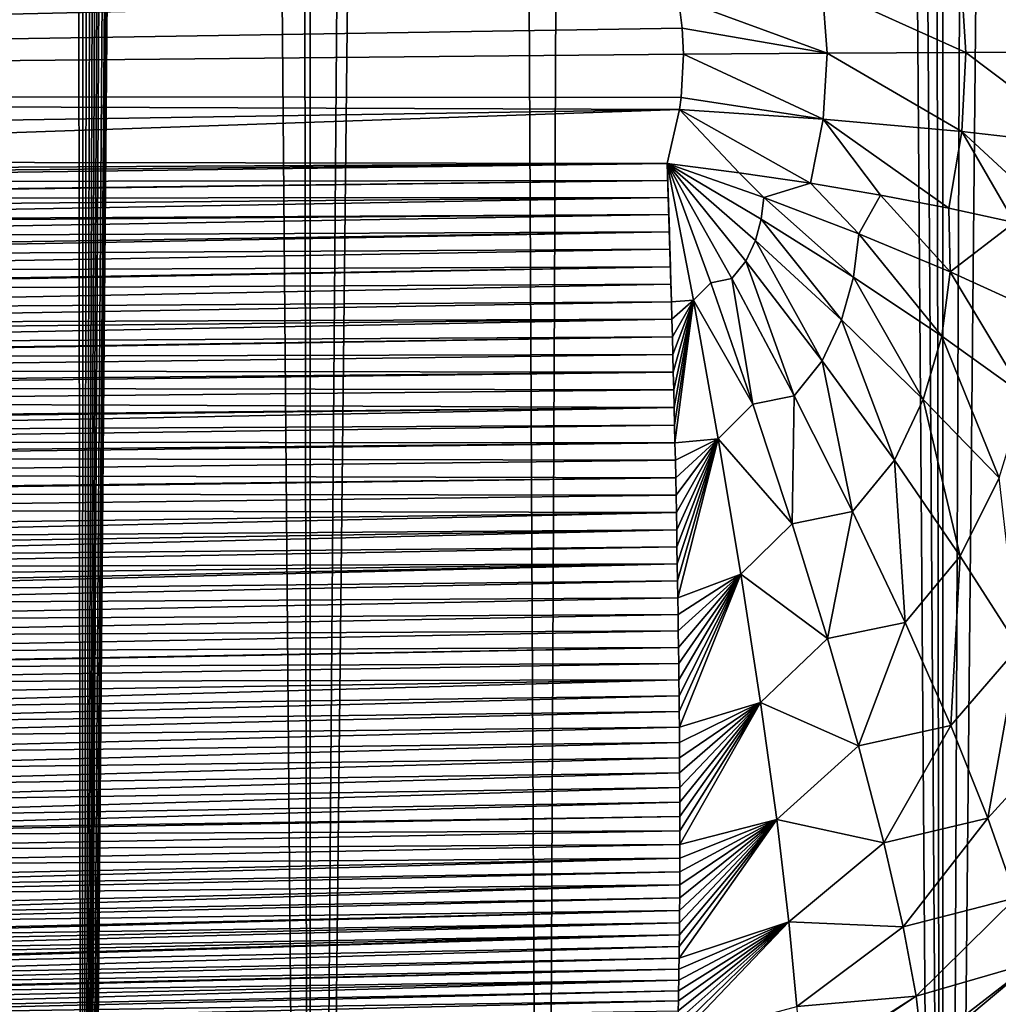
# Model space of a CAD drawing. Units: millimetres. Extents: x -25 to 25, y -2 to 164.
# Drawn here: x 9 to 12, y 9 to 11 of the extents above; entities that cross this region are included whole.
import ezdxf

# ---------------------------------------------------------------- set-up
doc = ezdxf.new("R2010")
doc.units = ezdxf.units.MM
doc.header["$LTSCALE"] = 65.185185
for name, color, linetype in [('104', 7, 'CONTINUOUS'), ('133', 7, 'CONTINUOUS'), ('2', 7, 'CONTINUOUS'), ('25', 7, 'CONTINUOUS'), ('77', 7, 'CONTINUOUS'), ('83', 7, 'CONTINUOUS')]:
    doc.layers.add(name, color=color, linetype=linetype)

msp = doc.modelspace()

# ---------------------------------------------------------------- linework, layer by layer
at = {"layer": '104', "color": 7, "linetype": 'CONTINUOUS', "true_color": 0xaaaaaa}
for points in [[(11.2315, 11.1414, -7.7151), (11.2215, 11.2221, -7.7227), (0, 10.9639, -8.0118), (11.2315, 11.1414, -7.7151)], [(0, 10.9639, -8.0118), (11.2215, 11.2221, -7.7227), (0, 11.1878, -8.0146), (0, 10.9639, -8.0118)], [(11.2346, 11.0716, -7.7127), (11.2315, 11.1414, -7.7151), (0, 10.9639, -8.0118), (11.2346, 11.0716, -7.7127)], [(11.2284, 10.9538, -7.7174), (11.2346, 11.0716, -7.7127), (0, 10.9639, -8.0118), (11.2284, 10.9538, -7.7174)], [(11.2241, 10.9213, -7.7207), (11.2284, 10.9538, -7.7174), (0, 10.9639, -8.0118), (11.2241, 10.9213, -7.7207)], [(0, 10.745, -8.0589), (11.2241, 10.9213, -7.7207), (0, 10.9639, -8.0118), (0, 10.745, -8.0589)], [(7.198, 10.7815, -7.8523), (11.2241, 10.9213, -7.7207), (0, 10.745, -8.0589), (7.198, 10.7815, -7.8523)], [(7.198, 10.7815, -7.8523), (11.1906, 10.7755, -7.7462), (11.2241, 10.9213, -7.7207), (7.198, 10.7815, -7.8523)], [(11.1906, 10.7755, -7.7462), (7.198, 10.7815, -7.8523), (9.2764, 10.7649, -7.8003), (11.1906, 10.7755, -7.7462)]]:
    msp.add_3dface(points, dxfattribs=at)
at = {"layer": '133', "color": 7, "linetype": 'CONTINUOUS', "true_color": 0xaaaaaa}
for points in [[(10.4067, 94.0158, 10.3067), (11.2855, 100.8205, 9.3362), (10.8553, 3.5, 9.8331), (10.4067, 94.0158, 10.3067)], [(10.8553, 3.5, 9.8331), (11.2855, 100.8205, 9.3362), (11.948, 3.5, 8.4719), (10.8553, 3.5, 9.8331)], [(11.2855, 100.8205, 9.3362), (12.3667, 100.8205, 7.8481), (11.948, 3.5, 8.4719), (11.2855, 100.8205, 9.3362)], [(11.948, 3.5, 8.4719), (12.3667, 100.8205, 7.8481), (12.8713, 3.5, 6.9897), (11.948, 3.5, 8.4719)], [(10.3965, 93.7928, 10.317), (10.4067, 94.0158, 10.3067), (9.6087, 3.5, 11.0545), (10.3965, 93.7928, 10.317)], [(9.6087, 3.5, 11.0545), (10.4067, 94.0158, 10.3067), (10.8553, 3.5, 9.8331), (9.6087, 3.5, 11.0545)], [(10.3651, 93.5652, 10.3485), (10.3965, 93.7928, 10.317), (9.6087, 3.5, 11.0545), (10.3651, 93.5652, 10.3485)], [(10.3115, 93.3349, 10.4019), (10.3651, 93.5652, 10.3485), (9.6087, 3.5, 11.0545), (10.3115, 93.3349, 10.4019)], [(10.2342, 93.1042, 10.478), (10.3115, 93.3349, 10.4019), (9.6087, 3.5, 11.0545), (10.2342, 93.1042, 10.478)], [(10.131, 92.8758, 10.5778), (10.2342, 93.1042, 10.478), (9.6087, 3.5, 11.0545), (10.131, 92.8758, 10.5778)], [(10.0688, 92.7632, 10.637), (10.131, 92.8758, 10.5778), (9.6087, 3.5, 11.0545), (10.0688, 92.7632, 10.637)], [(9.9988, 92.6517, 10.7029), (10.0688, 92.7632, 10.637), (9.6087, 3.5, 11.0545), (9.9988, 92.6517, 10.7029)], [(9.9203, 92.5411, 10.7756), (9.9988, 92.6517, 10.7029), (9.6087, 3.5, 11.0545), (9.9203, 92.5411, 10.7756)], [(9.8328, 92.4314, 10.8555), (9.9203, 92.5411, 10.7756), (9.6087, 3.5, 11.0545), (9.8328, 92.4314, 10.8555)], [(9.7353, 92.3226, 10.943), (9.8328, 92.4314, 10.8555), (9.6087, 3.5, 11.0545), (9.7353, 92.3226, 10.943)], [(9.6269, 92.2152, 11.0386), (9.7353, 92.3226, 10.943), (9.6087, 3.5, 11.0545), (9.6269, 92.2152, 11.0386)], [(9.5065, 92.1097, 11.1424), (9.6269, 92.2152, 11.0386), (9.6087, 3.5, 11.0545), (9.5065, 92.1097, 11.1424)], [(9.3733, 92.0068, 11.2547), (9.5065, 92.1097, 11.1424), (8.2247, 3.5, 12.1194), (9.3733, 92.0068, 11.2547)], [(8.2247, 3.5, 12.1194), (9.5065, 92.1097, 11.1424), (9.6087, 3.5, 11.0545), (8.2247, 3.5, 12.1194)]]:
    msp.add_3dface(points, dxfattribs=at)
at = {"layer": '2', "color": 7, "linetype": 'CONTINUOUS', "true_color": 0xaaaaaa}
for points in [[(11.2007, 10.4492, -7.7948), (11.202, 10.4018, -7.7976), (11.1906, 10.7755, -7.7462), (11.2007, 10.4492, -7.7948)], [(11.1906, 10.7755, -7.7462), (11.202, 10.4018, -7.7976), (11.2614, 10.4059, -7.7944), (11.1906, 10.7755, -7.7462)], [(11.1993, 10.4965, -7.7909), (11.2007, 10.4492, -7.7948), (11.1906, 10.7755, -7.7462), (11.1993, 10.4965, -7.7909)], [(11.1979, 10.5436, -7.7859), (11.1993, 10.4965, -7.7909), (11.1906, 10.7755, -7.7462), (11.1979, 10.5436, -7.7859)], [(11.1965, 10.5905, -7.78), (11.1979, 10.5436, -7.7859), (11.1906, 10.7755, -7.7462), (11.1965, 10.5905, -7.78)], [(11.1951, 10.6372, -7.773), (11.1965, 10.5905, -7.78), (11.1906, 10.7755, -7.7462), (11.1951, 10.6372, -7.773)], [(11.1936, 10.6836, -7.7651), (11.1951, 10.6372, -7.773), (11.1906, 10.7755, -7.7462), (11.1936, 10.6836, -7.7651)], [(11.1921, 10.7297, -7.7562), (11.1936, 10.6836, -7.7651), (11.1906, 10.7755, -7.7462), (11.1921, 10.7297, -7.7562)], [(11.1906, 10.7755, -7.7462), (11.2614, 10.4059, -7.7944), (11.3082, 10.4529, -7.7882), (11.1906, 10.7755, -7.7462)], [(11.1906, 10.7755, -7.7462), (11.3082, 10.4529, -7.7882), (11.3652, 10.4643, -7.782), (11.1906, 10.7755, -7.7462)], [(11.1906, 10.7755, -7.7462), (11.3652, 10.4643, -7.782), (11.4032, 10.5118, -7.7733), (11.1906, 10.7755, -7.7462)], [(11.1906, 10.7755, -7.7462), (11.4032, 10.5118, -7.7733), (11.429, 10.5675, -7.7635), (11.1906, 10.7755, -7.7462)], [(11.1906, 10.7755, -7.7462), (11.429, 10.5675, -7.7635), (11.445, 10.6253, -7.753), (11.1906, 10.7755, -7.7462)], [(11.1906, 10.7755, -7.7462), (11.445, 10.6253, -7.753), (11.4518, 10.6838, -7.742), (11.1906, 10.7755, -7.7462)], [(11.1906, 10.7755, -7.7462), (11.4518, 10.6838, -7.742), (11.385, 10.7507, -7.7376), (11.1906, 10.7755, -7.7462)], [(11.385, 10.7507, -7.7376), (11.4518, 10.6838, -7.742), (11.578, 10.7221, -7.7116), (11.385, 10.7507, -7.7376)], [(11.4518, 10.6838, -7.742), (11.7085, 10.5855, -7.7033), (11.578, 10.7221, -7.7116), (11.4518, 10.6838, -7.742)], [(11.578, 10.7221, -7.7116), (11.7085, 10.5855, -7.7033), (11.7675, 10.6899, -7.6685), (11.578, 10.7221, -7.7116)], [(11.445, 10.6253, -7.753), (11.6943, 10.4685, -7.7204), (11.4518, 10.6838, -7.742), (11.445, 10.6253, -7.753)], [(11.4518, 10.6838, -7.742), (11.6943, 10.4685, -7.7204), (11.7085, 10.5855, -7.7033), (11.4518, 10.6838, -7.742)], [(11.7085, 10.5855, -7.7033), (11.9556, 10.4824, -7.6308), (11.7675, 10.6899, -7.6685), (11.7085, 10.5855, -7.7033)], [(11.7675, 10.6899, -7.6685), (11.9556, 10.4824, -7.6308), (11.9518, 10.6544, -7.6085), (11.7675, 10.6899, -7.6685)], [(11.9518, 10.6544, -7.6085), (11.9556, 10.4824, -7.6308), (12.1293, 10.6159, -7.5322), (11.9518, 10.6544, -7.6085)], [(11.429, 10.5675, -7.7635), (11.6618, 10.353, -7.7353), (11.445, 10.6253, -7.753), (11.429, 10.5675, -7.7635)], [(11.445, 10.6253, -7.753), (11.6618, 10.353, -7.7353), (11.6943, 10.4685, -7.7204), (11.445, 10.6253, -7.753)], [(11.9556, 10.4824, -7.6308), (12.1891, 10.3763, -7.5256), (12.1293, 10.6159, -7.5322), (11.9556, 10.4824, -7.6308)], [(11.6943, 10.4685, -7.7204), (11.9331, 10.3085, -7.6488), (11.7085, 10.5855, -7.7033), (11.6943, 10.4685, -7.7204)], [(11.7085, 10.5855, -7.7033), (11.9331, 10.3085, -7.6488), (11.9556, 10.4824, -7.6308), (11.7085, 10.5855, -7.7033)], [(11.4032, 10.5118, -7.7733), (11.61, 10.2419, -7.7479), (11.429, 10.5675, -7.7635), (11.4032, 10.5118, -7.7733)], [(11.429, 10.5675, -7.7635), (11.61, 10.2419, -7.7479), (11.6618, 10.353, -7.7353), (11.429, 10.5675, -7.7635)], [(11.3652, 10.4643, -7.782), (11.5341, 10.1471, -7.7591), (11.4032, 10.5118, -7.7733), (11.3652, 10.4643, -7.782)], [(11.4032, 10.5118, -7.7733), (11.5341, 10.1471, -7.7591), (11.61, 10.2419, -7.7479), (11.4032, 10.5118, -7.7733)], [(11.6618, 10.353, -7.7353), (11.8831, 10.1373, -7.662), (11.6943, 10.4685, -7.7204), (11.6618, 10.353, -7.7353)], [(11.6943, 10.4685, -7.7204), (11.8831, 10.1373, -7.662), (11.9331, 10.3085, -7.6488), (11.6943, 10.4685, -7.7204)], [(11.9331, 10.3085, -7.6488), (12.1567, 10.1484, -7.5397), (11.9556, 10.4824, -7.6308), (11.9331, 10.3085, -7.6488)], [(11.9556, 10.4824, -7.6308), (12.1567, 10.1484, -7.5397), (12.1891, 10.3763, -7.5256), (11.9556, 10.4824, -7.6308)], [(11.3082, 10.4529, -7.7882), (11.2614, 10.4059, -7.7944), (11.4219, 10.1248, -7.7755), (11.3082, 10.4529, -7.7882)], [(11.3082, 10.4529, -7.7882), (11.4219, 10.1248, -7.7755), (11.3652, 10.4643, -7.782), (11.3082, 10.4529, -7.7882)], [(11.3652, 10.4643, -7.782), (11.4219, 10.1248, -7.7755), (11.5341, 10.1471, -7.7591), (11.3652, 10.4643, -7.782)], [(11.202, 10.4018, -7.7976), (11.2033, 10.3542, -7.7995), (11.2614, 10.4059, -7.7944), (11.202, 10.4018, -7.7976)], [(11.2033, 10.3542, -7.7995), (11.2046, 10.3066, -7.8003), (11.2614, 10.4059, -7.7944), (11.2033, 10.3542, -7.7995)], [(11.2046, 10.3066, -7.8003), (11.2059, 10.2589, -7.8), (11.2614, 10.4059, -7.7944), (11.2046, 10.3066, -7.8003)], [(11.2059, 10.2589, -7.8), (11.2071, 10.2111, -7.7987), (11.2614, 10.4059, -7.7944), (11.2059, 10.2589, -7.8)], [(11.2071, 10.2111, -7.7987), (11.2082, 10.1634, -7.7963), (11.2614, 10.4059, -7.7944), (11.2071, 10.2111, -7.7987)], [(11.2082, 10.1634, -7.7963), (11.2094, 10.1156, -7.7929), (11.2614, 10.4059, -7.7944), (11.2082, 10.1634, -7.7963)], [(11.2094, 10.1156, -7.7929), (11.2105, 10.068, -7.7885), (11.2614, 10.4059, -7.7944), (11.2094, 10.1156, -7.7929)], [(11.2105, 10.068, -7.7885), (11.2115, 10.0204, -7.7829), (11.2614, 10.4059, -7.7944), (11.2105, 10.068, -7.7885)], [(11.2614, 10.4059, -7.7944), (11.2115, 10.0204, -7.7829), (11.3287, 10.0311, -7.7766), (11.2614, 10.4059, -7.7944)], [(11.2614, 10.4059, -7.7944), (11.3287, 10.0311, -7.7766), (11.4219, 10.1248, -7.7755), (11.2614, 10.4059, -7.7944)], [(11.61, 10.2419, -7.7479), (11.8048, 9.9734, -7.6702), (11.6618, 10.353, -7.7353), (11.61, 10.2419, -7.7479)], [(11.6618, 10.353, -7.7353), (11.8048, 9.9734, -7.6702), (11.8831, 10.1373, -7.662), (11.6618, 10.353, -7.7353)], [(11.8831, 10.1373, -7.662), (12.0882, 9.9252, -7.5453), (11.9331, 10.3085, -7.6488), (11.8831, 10.1373, -7.662)], [(11.9331, 10.3085, -7.6488), (12.0882, 9.9252, -7.5453), (12.1567, 10.1484, -7.5397), (11.9331, 10.3085, -7.6488)], [(11.5341, 10.1471, -7.7591), (11.692, 9.8342, -7.6777), (11.61, 10.2419, -7.7479), (11.5341, 10.1471, -7.7591)], [(11.61, 10.2419, -7.7479), (11.692, 9.8342, -7.6777), (11.8048, 9.9734, -7.6702), (11.61, 10.2419, -7.7479)], [(11.4219, 10.1248, -7.7755), (11.3287, 10.0311, -7.7766), (11.5282, 9.8011, -7.7079), (11.4219, 10.1248, -7.7755)], [(11.4219, 10.1248, -7.7755), (11.5282, 9.8011, -7.7079), (11.5341, 10.1471, -7.7591), (11.4219, 10.1248, -7.7755)], [(11.5341, 10.1471, -7.7591), (11.5282, 9.8011, -7.7079), (11.692, 9.8342, -7.6777), (11.5341, 10.1471, -7.7591)], [(11.8048, 9.9734, -7.6702), (11.983, 9.713, -7.5424), (11.8831, 10.1373, -7.662), (11.8048, 9.9734, -7.6702)], [(11.8831, 10.1373, -7.662), (11.983, 9.713, -7.5424), (12.0882, 9.9252, -7.5453), (11.8831, 10.1373, -7.662)], [(11.2115, 10.0204, -7.7829), (11.2126, 9.973, -7.7764), (11.3287, 10.0311, -7.7766), (11.2115, 10.0204, -7.7829)], [(11.2126, 9.973, -7.7764), (11.2135, 9.9257, -7.7687), (11.3287, 10.0311, -7.7766), (11.2126, 9.973, -7.7764)], [(11.2135, 9.9257, -7.7687), (11.2145, 9.8786, -7.7601), (11.3287, 10.0311, -7.7766), (11.2135, 9.9257, -7.7687)], [(11.2145, 9.8786, -7.7601), (11.2154, 9.8317, -7.7504), (11.3287, 10.0311, -7.7766), (11.2145, 9.8786, -7.7601)], [(11.2154, 9.8317, -7.7504), (11.2163, 9.785, -7.7396), (11.3287, 10.0311, -7.7766), (11.2154, 9.8317, -7.7504)], [(11.2163, 9.785, -7.7396), (11.2171, 9.7386, -7.7279), (11.3287, 10.0311, -7.7766), (11.2163, 9.785, -7.7396)], [(11.2171, 9.7386, -7.7279), (11.2179, 9.6924, -7.7151), (11.3287, 10.0311, -7.7766), (11.2171, 9.7386, -7.7279)], [(11.2179, 9.6924, -7.7151), (11.2186, 9.6466, -7.7013), (11.3287, 10.0311, -7.7766), (11.2179, 9.6924, -7.7151)], [(11.2186, 9.6466, -7.7013), (11.2193, 9.601, -7.6865), (11.3287, 10.0311, -7.7766), (11.2186, 9.6466, -7.7013)], [(11.3287, 10.0311, -7.7766), (11.2193, 9.601, -7.6865), (11.39, 9.6644, -7.6927), (11.3287, 10.0311, -7.7766)], [(11.3287, 10.0311, -7.7766), (11.39, 9.6644, -7.6927), (11.5282, 9.8011, -7.7079), (11.3287, 10.0311, -7.7766)], [(11.692, 9.8342, -7.6777), (11.8343, 9.5342, -7.54), (11.8048, 9.9734, -7.6702), (11.692, 9.8342, -7.6777)], [(11.8048, 9.9734, -7.6702), (11.8343, 9.5342, -7.54), (11.983, 9.713, -7.5424), (11.8048, 9.9734, -7.6702)], [(11.983, 9.713, -7.5424), (12.1401, 9.467, -7.3676), (12.0882, 9.9252, -7.5453), (11.983, 9.713, -7.5424)], [(11.5282, 9.8011, -7.7079), (11.6242, 9.4903, -7.5871), (11.692, 9.8342, -7.6777), (11.5282, 9.8011, -7.7079)], [(11.692, 9.8342, -7.6777), (11.6242, 9.4903, -7.5871), (11.8343, 9.5342, -7.54), (11.692, 9.8342, -7.6777)], [(11.5282, 9.8011, -7.7079), (11.39, 9.6644, -7.6927), (11.6242, 9.4903, -7.5871), (11.5282, 9.8011, -7.7079)], [(11.8343, 9.5342, -7.54), (11.9573, 9.2552, -7.3501), (11.983, 9.713, -7.5424), (11.8343, 9.5342, -7.54)], [(11.983, 9.713, -7.5424), (11.9573, 9.2552, -7.3501), (12.1401, 9.467, -7.3676), (11.983, 9.713, -7.5424)], [(11.2193, 9.601, -7.6865), (11.22, 9.5559, -7.6707), (11.39, 9.6644, -7.6927), (11.2193, 9.601, -7.6865)], [(11.22, 9.5559, -7.6707), (11.2206, 9.511, -7.654), (11.39, 9.6644, -7.6927), (11.22, 9.5559, -7.6707)], [(11.2206, 9.511, -7.654), (11.2212, 9.4666, -7.6362), (11.39, 9.6644, -7.6927), (11.2206, 9.511, -7.654)], [(11.2212, 9.4666, -7.6362), (11.2218, 9.4226, -7.6175), (11.39, 9.6644, -7.6927), (11.2212, 9.4666, -7.6362)], [(11.2218, 9.4226, -7.6175), (11.2222, 9.379, -7.5978), (11.39, 9.6644, -7.6927), (11.2218, 9.4226, -7.6175)], [(11.2222, 9.379, -7.5978), (11.2227, 9.3358, -7.5771), (11.39, 9.6644, -7.6927), (11.2222, 9.379, -7.5978)], [(11.2227, 9.3358, -7.5771), (11.2231, 9.2931, -7.5555), (11.39, 9.6644, -7.6927), (11.2227, 9.3358, -7.5771)], [(11.2231, 9.2931, -7.5555), (11.2235, 9.2509, -7.533), (11.39, 9.6644, -7.6927), (11.2231, 9.2931, -7.5555)], [(11.39, 9.6644, -7.6927), (11.2235, 9.2509, -7.533), (11.4433, 9.3177, -7.5451), (11.39, 9.6644, -7.6927)], [(11.39, 9.6644, -7.6927), (11.4433, 9.3177, -7.5451), (11.6242, 9.4903, -7.5871), (11.39, 9.6644, -7.6927)], [(11.6242, 9.4903, -7.5871), (11.7077, 9.2003, -7.4165), (11.8343, 9.5342, -7.54), (11.6242, 9.4903, -7.5871)], [(11.8343, 9.5342, -7.54), (11.7077, 9.2003, -7.4165), (11.9573, 9.2552, -7.3501), (11.8343, 9.5342, -7.54)], [(11.6242, 9.4903, -7.5871), (11.4433, 9.3177, -7.5451), (11.7077, 9.2003, -7.4165), (11.6242, 9.4903, -7.5871)], [(11.9573, 9.2552, -7.3501), (12.0578, 9.0046, -7.113), (12.1401, 9.467, -7.3676), (11.9573, 9.2552, -7.3501)], [(12.1401, 9.467, -7.3676), (12.0578, 9.0046, -7.113), (12.2726, 9.2412, -7.15), (12.1401, 9.467, -7.3676)], [(11.2235, 9.2509, -7.533), (11.2238, 9.2092, -7.5095), (11.4433, 9.3177, -7.5451), (11.2235, 9.2509, -7.533)], [(11.2238, 9.2092, -7.5095), (11.2241, 9.168, -7.4851), (11.4433, 9.3177, -7.5451), (11.2238, 9.2092, -7.5095)], [(11.2241, 9.168, -7.4851), (11.2243, 9.1274, -7.4598), (11.4433, 9.3177, -7.5451), (11.2241, 9.168, -7.4851)], [(11.2243, 9.1274, -7.4598), (11.2245, 9.0873, -7.4336), (11.4433, 9.3177, -7.5451), (11.2243, 9.1274, -7.4598)], [(11.2245, 9.0873, -7.4336), (11.2246, 9.0478, -7.4066), (11.4433, 9.3177, -7.5451), (11.2245, 9.0873, -7.4336)], [(11.2246, 9.0478, -7.4066), (11.2247, 9.0089, -7.3786), (11.4433, 9.3177, -7.5451), (11.2246, 9.0478, -7.4066)], [(11.2247, 9.0089, -7.3786), (11.2248, 8.9706, -7.3498), (11.4433, 9.3177, -7.5451), (11.2247, 9.0089, -7.3786)], [(11.2248, 8.9706, -7.3498), (11.2248, 8.933, -7.3202), (11.4433, 9.3177, -7.5451), (11.2248, 8.9706, -7.3498)], [(11.4433, 9.3177, -7.5451), (11.2248, 8.933, -7.3202), (11.487, 9.0011, -7.339), (11.4433, 9.3177, -7.5451)], [(11.4433, 9.3177, -7.5451), (11.487, 9.0011, -7.339), (11.7077, 9.2003, -7.4165), (11.4433, 9.3177, -7.5451)], [(11.7077, 9.2003, -7.4165), (11.7765, 8.9382, -7.2002), (11.9573, 9.2552, -7.3501), (11.7077, 9.2003, -7.4165)], [(11.9573, 9.2552, -7.3501), (11.7765, 8.9382, -7.2002), (12.0578, 9.0046, -7.113), (11.9573, 9.2552, -7.3501)], [(12.0578, 9.0046, -7.113), (12.133, 8.7891, -6.8349), (12.2726, 9.2412, -7.15), (12.0578, 9.0046, -7.113)], [(11.7077, 9.2003, -7.4165), (11.487, 9.0011, -7.339), (11.7765, 8.9382, -7.2002), (11.7077, 9.2003, -7.4165)], [(11.7765, 8.9382, -7.2002), (11.8289, 8.7105, -6.9438), (12.0578, 9.0046, -7.113), (11.7765, 8.9382, -7.2002)], [(12.0578, 9.0046, -7.113), (11.8289, 8.7105, -6.9438), (12.133, 8.7891, -6.8349), (12.0578, 9.0046, -7.113)], [(11.2233, 8.6571, -7.0547), (11.2229, 8.6261, -7.0183), (11.487, 9.0011, -7.339), (11.2233, 8.6571, -7.0547)], [(11.487, 9.0011, -7.339), (11.2229, 8.6261, -7.0183), (11.5199, 8.7243, -7.0803), (11.487, 9.0011, -7.339)], [(11.2237, 8.689, -7.0905), (11.2233, 8.6571, -7.0547), (11.487, 9.0011, -7.339), (11.2237, 8.689, -7.0905)], [(11.224, 8.7216, -7.1256), (11.2237, 8.689, -7.0905), (11.487, 9.0011, -7.339), (11.224, 8.7216, -7.1256)], [(11.2242, 8.755, -7.16), (11.224, 8.7216, -7.1256), (11.487, 9.0011, -7.339), (11.2242, 8.755, -7.16)], [(11.2244, 8.7892, -7.1936), (11.2242, 8.755, -7.16), (11.487, 9.0011, -7.339), (11.2244, 8.7892, -7.1936)], [(11.2246, 8.8241, -7.2264), (11.2244, 8.7892, -7.1936), (11.487, 9.0011, -7.339), (11.2246, 8.8241, -7.2264)], [(11.2247, 8.8597, -7.2585), (11.2246, 8.8241, -7.2264), (11.487, 9.0011, -7.339), (11.2247, 8.8597, -7.2585)], [(11.2248, 8.896, -7.2898), (11.2247, 8.8597, -7.2585), (11.487, 9.0011, -7.339), (11.2248, 8.896, -7.2898)], [(11.2248, 8.933, -7.3202), (11.2248, 8.896, -7.2898), (11.487, 9.0011, -7.339), (11.2248, 8.933, -7.3202)], [(11.487, 9.0011, -7.339), (11.5199, 8.7243, -7.0803), (11.7765, 8.9382, -7.2002), (11.487, 9.0011, -7.339)], [(11.7765, 8.9382, -7.2002), (11.5199, 8.7243, -7.0803), (11.8289, 8.7105, -6.9438), (11.7765, 8.9382, -7.2002)], [(11.8289, 8.7105, -6.9438), (11.8635, 8.5232, -6.6533), (12.133, 8.7891, -6.8349), (11.8289, 8.7105, -6.9438)], [(12.133, 8.7891, -6.8349), (11.8635, 8.5232, -6.6533), (12.1807, 8.615, -6.5233), (12.133, 8.7891, -6.8349)], [(11.219, 8.4324, -6.7454), (11.2183, 8.4083, -6.7041), (11.5199, 8.7243, -7.0803), (11.219, 8.4324, -6.7454)], [(11.5199, 8.7243, -7.0803), (11.2183, 8.4083, -6.7041), (11.5409, 8.4953, -6.777), (11.5199, 8.7243, -7.0803)], [(11.2197, 8.4574, -6.7861), (11.219, 8.4324, -6.7454), (11.5199, 8.7243, -7.0803), (11.2197, 8.4574, -6.7861)], [(11.2204, 8.4834, -6.8263), (11.2197, 8.4574, -6.7861), (11.5199, 8.7243, -7.0803), (11.2204, 8.4834, -6.8263)], [(11.221, 8.5102, -6.8659), (11.2204, 8.4834, -6.8263), (11.5199, 8.7243, -7.0803), (11.221, 8.5102, -6.8659)], [(11.2215, 8.5379, -6.9049), (11.221, 8.5102, -6.8659), (11.5199, 8.7243, -7.0803), (11.2215, 8.5379, -6.9049)], [(11.222, 8.5664, -6.9433), (11.2215, 8.5379, -6.9049), (11.5199, 8.7243, -7.0803), (11.222, 8.5664, -6.9433)], [(11.2225, 8.5958, -6.9811), (11.222, 8.5664, -6.9433), (11.5199, 8.7243, -7.0803), (11.2225, 8.5958, -6.9811)], [(11.2229, 8.6261, -7.0183), (11.2225, 8.5958, -6.9811), (11.5199, 8.7243, -7.0803), (11.2229, 8.6261, -7.0183)], [(11.5199, 8.7243, -7.0803), (11.5409, 8.4953, -6.777), (11.8289, 8.7105, -6.9438), (11.5199, 8.7243, -7.0803)], [(11.8289, 8.7105, -6.9438), (11.5409, 8.4953, -6.777), (11.8635, 8.5232, -6.6533), (11.8289, 8.7105, -6.9438)], [(11.8635, 8.5232, -6.6533), (11.8799, 8.3826, -6.34), (12.1807, 8.615, -6.5233), (11.8635, 8.5232, -6.6533)], [(11.8799, 8.3826, -6.34), (11.9146, 8.3916, -6.3267), (12.1807, 8.615, -6.5233), (11.8799, 8.3826, -6.34)], [(12.1807, 8.615, -6.5233), (11.9146, 8.3916, -6.3267), (12.2005, 8.4888, -6.1929), (12.1807, 8.615, -6.5233)], [(11.5409, 8.4953, -6.777), (11.5486, 8.3223, -6.4391), (11.8635, 8.5232, -6.6533), (11.5409, 8.4953, -6.777)], [(11.5486, 8.3223, -6.4391), (11.5632, 8.324, -6.4357), (11.8635, 8.5232, -6.6533), (11.5486, 8.3223, -6.4391)], [(11.8635, 8.5232, -6.6533), (11.5632, 8.324, -6.4357), (11.8799, 8.3826, -6.34), (11.8635, 8.5232, -6.6533)]]:
    msp.add_3dface(points, dxfattribs=at)
at = {"layer": '25', "color": 7, "linetype": 'CONTINUOUS', "true_color": 0xaaaaaa}
for points in [[(11.1906, 10.7755, -7.7462), (7.3882, 10.7389, -7.8582), (7.4092, 10.7254, -7.8611), (11.1906, 10.7755, -7.7462)], [(7.3882, 10.7389, -7.8582), (11.1906, 10.7755, -7.7462), (9.2764, 10.7649, -7.8003), (7.3882, 10.7389, -7.8582)], [(11.1921, 10.7297, -7.7562), (11.1906, 10.7755, -7.7462), (7.4092, 10.7254, -7.8611), (11.1921, 10.7297, -7.7562)], [(11.1921, 10.7297, -7.7562), (7.4092, 10.7254, -7.8611), (7.4586, 10.6839, -7.8696), (11.1921, 10.7297, -7.7562)], [(11.1921, 10.7297, -7.7562), (7.4586, 10.6839, -7.8696), (7.462, 10.6806, -7.8703), (11.1921, 10.7297, -7.7562)], [(11.1936, 10.6836, -7.7651), (11.1921, 10.7297, -7.7562), (7.462, 10.6806, -7.8703), (11.1936, 10.6836, -7.7651)], [(11.1936, 10.6836, -7.7651), (7.462, 10.6806, -7.8703), (7.4887, 10.6514, -7.8759), (11.1936, 10.6836, -7.7651)], [(11.1936, 10.6836, -7.7651), (7.4887, 10.6514, -7.8759), (7.5157, 10.6174, -7.882), (11.1936, 10.6836, -7.7651)], [(11.1951, 10.6372, -7.773), (11.1936, 10.6836, -7.7651), (7.5157, 10.6174, -7.882), (11.1951, 10.6372, -7.773)], [(11.1951, 10.6372, -7.773), (7.5157, 10.6174, -7.882), (7.5214, 10.6097, -7.8833), (11.1951, 10.6372, -7.773)], [(11.1951, 10.6372, -7.773), (7.5214, 10.6097, -7.8833), (7.5459, 10.5744, -7.8891), (11.1951, 10.6372, -7.773)], [(11.1965, 10.5905, -7.78), (11.1951, 10.6372, -7.773), (7.5459, 10.5744, -7.8891), (11.1965, 10.5905, -7.78)], [(11.1965, 10.5905, -7.78), (7.5459, 10.5744, -7.8891), (7.5709, 10.5354, -7.8949), (11.1965, 10.5905, -7.78)], [(11.1965, 10.5905, -7.78), (7.5709, 10.5354, -7.8949), (7.5784, 10.5235, -7.8965), (11.1965, 10.5905, -7.78)], [(11.1979, 10.5436, -7.7859), (11.1965, 10.5905, -7.78), (7.5784, 10.5235, -7.8965), (11.1979, 10.5436, -7.7859)], [(11.1979, 10.5436, -7.7859), (7.5784, 10.5235, -7.8965), (7.6042, 10.4815, -7.9018), (11.1979, 10.5436, -7.7859)], [(11.1993, 10.4965, -7.7909), (11.1979, 10.5436, -7.7859), (7.6042, 10.4815, -7.9018), (11.1993, 10.4965, -7.7909)], [(11.1993, 10.4965, -7.7909), (7.6042, 10.4815, -7.9018), (7.632, 10.4361, -7.9066), (11.1993, 10.4965, -7.7909)], [(11.1993, 10.4965, -7.7909), (7.632, 10.4361, -7.9066), (7.635, 10.4312, -7.9071), (11.1993, 10.4965, -7.7909)], [(11.2007, 10.4492, -7.7948), (11.1993, 10.4965, -7.7909), (7.635, 10.4312, -7.9071), (11.2007, 10.4492, -7.7948)], [(11.2007, 10.4492, -7.7948), (7.635, 10.4312, -7.9071), (7.6674, 10.3797, -7.9112), (11.2007, 10.4492, -7.7948)], [(11.202, 10.4018, -7.7976), (11.2007, 10.4492, -7.7948), (7.6674, 10.3797, -7.9112), (11.202, 10.4018, -7.7976)], [(11.202, 10.4018, -7.7976), (7.6674, 10.3797, -7.9112), (7.6921, 10.3416, -7.9133), (11.202, 10.4018, -7.7976)], [(11.2033, 10.3542, -7.7995), (11.202, 10.4018, -7.7976), (7.6921, 10.3416, -7.9133), (11.2033, 10.3542, -7.7995)], [(11.2033, 10.3542, -7.7995), (7.6921, 10.3416, -7.9133), (7.7079, 10.318, -7.9142), (11.2033, 10.3542, -7.7995)], [(11.2033, 10.3542, -7.7995), (7.7079, 10.318, -7.9142), (7.7295, 10.2866, -7.915), (11.2033, 10.3542, -7.7995)], [(11.2046, 10.3066, -7.8003), (11.2033, 10.3542, -7.7995), (7.7295, 10.2866, -7.915), (11.2046, 10.3066, -7.8003)], [(11.2046, 10.3066, -7.8003), (7.7295, 10.2866, -7.915), (7.7522, 10.2542, -7.9153), (11.2046, 10.3066, -7.8003)], [(11.2046, 10.3066, -7.8003), (7.7522, 10.2542, -7.9153), (7.7546, 10.2509, -7.9153), (11.2046, 10.3066, -7.8003)], [(11.2059, 10.2589, -7.8), (11.2046, 10.3066, -7.8003), (7.7546, 10.2509, -7.9153), (11.2059, 10.2589, -7.8)], [(11.2059, 10.2589, -7.8), (7.7546, 10.2509, -7.9153), (7.7798, 10.2158, -7.9149), (11.2059, 10.2589, -7.8)], [(11.2071, 10.2111, -7.7987), (11.2059, 10.2589, -7.8), (7.7798, 10.2158, -7.9149), (11.2071, 10.2111, -7.7987)], [(11.2071, 10.2111, -7.7987), (7.7798, 10.2158, -7.9149), (7.806, 10.1795, -7.9139), (11.2071, 10.2111, -7.7987)], [(11.2071, 10.2111, -7.7987), (7.806, 10.1795, -7.9139), (7.8132, 10.1697, -7.9135), (11.2071, 10.2111, -7.7987)], [(11.2082, 10.1634, -7.7963), (11.2071, 10.2111, -7.7987), (7.8132, 10.1697, -7.9135), (11.2082, 10.1634, -7.7963)], [(11.2082, 10.1634, -7.7963), (7.8132, 10.1697, -7.9135), (7.8421, 10.1297, -7.9114), (11.2082, 10.1634, -7.7963)], [(11.2094, 10.1156, -7.7929), (11.2082, 10.1634, -7.7963), (7.8421, 10.1297, -7.9114), (11.2094, 10.1156, -7.7929)], [(11.2094, 10.1156, -7.7929), (7.8421, 10.1297, -7.9114), (7.875, 10.0831, -7.9081), (11.2094, 10.1156, -7.7929)], [(11.2094, 10.1156, -7.7929), (7.875, 10.0831, -7.9081), (7.8789, 10.0775, -7.9076), (11.2094, 10.1156, -7.7929)], [(11.2094, 10.1156, -7.7929), (7.8789, 10.0775, -7.9076), (7.8974, 10.0504, -7.9052), (11.2094, 10.1156, -7.7929)], [(11.2105, 10.068, -7.7885), (11.2094, 10.1156, -7.7929), (7.8974, 10.0504, -7.9052), (11.2105, 10.068, -7.7885)], [(11.2105, 10.068, -7.7885), (7.8974, 10.0504, -7.9052), (7.9157, 10.0226, -7.9024), (11.2105, 10.068, -7.7885)], [(11.2115, 10.0204, -7.7829), (11.2105, 10.068, -7.7885), (7.9157, 10.0226, -7.9024), (11.2115, 10.0204, -7.7829)], [(11.2115, 10.0204, -7.7829), (7.9157, 10.0226, -7.9024), (7.9373, 9.9887, -7.8985), (11.2115, 10.0204, -7.7829)], [(11.2115, 10.0204, -7.7829), (7.9373, 9.9887, -7.8985), (7.943, 9.9794, -7.8973), (11.2115, 10.0204, -7.7829)], [(11.2126, 9.973, -7.7764), (11.2115, 10.0204, -7.7829), (7.943, 9.9794, -7.8973), (11.2126, 9.973, -7.7764)], [(11.2126, 9.973, -7.7764), (7.943, 9.9794, -7.8973), (7.9699, 9.9344, -7.8911), (11.2126, 9.973, -7.7764)], [(11.2135, 9.9257, -7.7687), (11.2126, 9.973, -7.7764), (7.9699, 9.9344, -7.8911), (11.2135, 9.9257, -7.7687)], [(11.2135, 9.9257, -7.7687), (7.9699, 9.9344, -7.8911), (7.9959, 9.8875, -7.8836), (11.2135, 9.9257, -7.7687)], [(11.2135, 9.9257, -7.7687), (7.9959, 9.8875, -7.8836), (7.9983, 9.8831, -7.8829), (11.2135, 9.9257, -7.7687)], [(11.2145, 9.8786, -7.7601), (11.2135, 9.9257, -7.7687), (7.9983, 9.8831, -7.8829), (11.2145, 9.8786, -7.7601)], [(11.2145, 9.8786, -7.7601), (7.9983, 9.8831, -7.8829), (8.0215, 9.8387, -7.8748), (11.2145, 9.8786, -7.7601)], [(11.2154, 9.8317, -7.7504), (11.2145, 9.8786, -7.7601), (8.0215, 9.8387, -7.8748), (11.2154, 9.8317, -7.7504)], [(11.2154, 9.8317, -7.7504), (8.0215, 9.8387, -7.8748), (8.0465, 9.7879, -7.8644), (11.2154, 9.8317, -7.7504)], [(11.2154, 9.8317, -7.7504), (8.0465, 9.7879, -7.8644), (8.0591, 9.7613, -7.8584), (11.2154, 9.8317, -7.7504)], [(11.2163, 9.785, -7.7396), (11.2154, 9.8317, -7.7504), (8.0591, 9.7613, -7.8584), (11.2163, 9.785, -7.7396)], [(11.2163, 9.785, -7.7396), (8.0591, 9.7613, -7.8584), (8.071, 9.7356, -7.8523), (11.2163, 9.785, -7.7396)], [(11.2163, 9.785, -7.7396), (8.071, 9.7356, -7.8523), (8.083, 9.7089, -7.8457), (11.2163, 9.785, -7.7396)], [(11.2171, 9.7386, -7.7279), (11.2163, 9.785, -7.7396), (8.083, 9.7089, -7.8457), (11.2171, 9.7386, -7.7279)], [(11.2171, 9.7386, -7.7279), (8.083, 9.7089, -7.8457), (8.095, 9.6818, -7.8385), (11.2171, 9.7386, -7.7279)], [(11.2179, 9.6924, -7.7151), (11.2171, 9.7386, -7.7279), (8.095, 9.6818, -7.8385), (11.2179, 9.6924, -7.7151)], [(11.2179, 9.6924, -7.7151), (8.095, 9.6818, -7.8385), (8.1068, 9.6543, -7.831), (11.2179, 9.6924, -7.7151)], [(11.2179, 9.6924, -7.7151), (8.1068, 9.6543, -7.831), (8.1184, 9.6266, -7.823), (11.2179, 9.6924, -7.7151)], [(11.2179, 9.6924, -7.7151), (8.1184, 9.6266, -7.823), (8.1235, 9.6141, -7.8192), (11.2179, 9.6924, -7.7151)], [(11.2186, 9.6466, -7.7013), (11.2179, 9.6924, -7.7151), (8.1235, 9.6141, -7.8192), (11.2186, 9.6466, -7.7013)], [(11.2186, 9.6466, -7.7013), (8.1235, 9.6141, -7.8192), (8.1362, 9.5828, -7.8095), (11.2186, 9.6466, -7.7013)], [(11.2193, 9.601, -7.6865), (11.2186, 9.6466, -7.7013), (8.1362, 9.5828, -7.8095), (11.2193, 9.601, -7.6865)], [(11.2193, 9.601, -7.6865), (8.1362, 9.5828, -7.8095), (8.1533, 9.5393, -7.7952), (11.2193, 9.601, -7.6865)], [(11.22, 9.5559, -7.6707), (11.2193, 9.601, -7.6865), (8.1533, 9.5393, -7.7952), (11.22, 9.5559, -7.6707)], [(11.22, 9.5559, -7.6707), (8.1533, 9.5393, -7.7952), (8.1695, 9.4959, -7.7799), (11.22, 9.5559, -7.6707)], [(11.2206, 9.511, -7.654), (11.22, 9.5559, -7.6707), (8.1695, 9.4959, -7.7799), (11.2206, 9.511, -7.654)], [(11.2206, 9.511, -7.654), (8.1695, 9.4959, -7.7799), (8.1845, 9.4537, -7.7639), (11.2206, 9.511, -7.654)], [(11.2212, 9.4666, -7.6362), (11.2206, 9.511, -7.654), (8.1845, 9.4537, -7.7639), (11.2212, 9.4666, -7.6362)], [(11.2212, 9.4666, -7.6362), (8.1845, 9.4537, -7.7639), (8.1983, 9.4127, -7.7475), (11.2212, 9.4666, -7.6362)], [(8.1992, 9.4101, -7.7464), (11.2212, 9.4666, -7.6362), (8.1983, 9.4127, -7.7475), (8.1992, 9.4101, -7.7464)], [(11.2218, 9.4226, -7.6175), (11.2212, 9.4666, -7.6362), (8.1992, 9.4101, -7.7464), (11.2218, 9.4226, -7.6175)], [(11.2218, 9.4226, -7.6175), (8.1992, 9.4101, -7.7464), (8.2112, 9.3725, -7.7304), (11.2218, 9.4226, -7.6175)], [(11.2222, 9.379, -7.5978), (11.2218, 9.4226, -7.6175), (8.2112, 9.3725, -7.7304), (11.2222, 9.379, -7.5978)], [(11.2222, 9.379, -7.5978), (8.2112, 9.3725, -7.7304), (8.2229, 9.3332, -7.7127), (11.2222, 9.379, -7.5978)], [(11.2222, 9.379, -7.5978), (8.2229, 9.3332, -7.7127), (8.2335, 9.2948, -7.6947), (11.2222, 9.379, -7.5978)], [(11.2227, 9.3358, -7.5771), (11.2222, 9.379, -7.5978), (8.2335, 9.2948, -7.6947), (11.2227, 9.3358, -7.5771)], [(11.2227, 9.3358, -7.5771), (8.2335, 9.2948, -7.6947), (8.2432, 9.2572, -7.6762), (11.2227, 9.3358, -7.5771)], [(11.2231, 9.2931, -7.5555), (11.2227, 9.3358, -7.5771), (8.2432, 9.2572, -7.6762), (11.2231, 9.2931, -7.5555)], [(11.2231, 9.2931, -7.5555), (8.2432, 9.2572, -7.6762), (8.2519, 9.2202, -7.6572), (11.2231, 9.2931, -7.5555)], [(11.2235, 9.2509, -7.533), (11.2231, 9.2931, -7.5555), (8.2519, 9.2202, -7.6572), (11.2235, 9.2509, -7.533)], [(11.2235, 9.2509, -7.533), (8.2519, 9.2202, -7.6572), (8.2614, 9.1747, -7.6327), (11.2235, 9.2509, -7.533)], [(11.2238, 9.2092, -7.5095), (11.2235, 9.2509, -7.533), (8.2614, 9.1747, -7.6327), (11.2238, 9.2092, -7.5095)], [(11.2238, 9.2092, -7.5095), (8.2614, 9.1747, -7.6327), (8.2696, 9.13, -7.6073), (11.2238, 9.2092, -7.5095)], [(11.2241, 9.168, -7.4851), (11.2238, 9.2092, -7.5095), (8.2696, 9.13, -7.6073), (11.2241, 9.168, -7.4851)], [(11.2241, 9.168, -7.4851), (8.2696, 9.13, -7.6073), (8.2763, 9.0861, -7.5809), (11.2241, 9.168, -7.4851)], [(11.2243, 9.1274, -7.4598), (11.2241, 9.168, -7.4851), (8.2763, 9.0861, -7.5809), (11.2243, 9.1274, -7.4598)], [(11.2243, 9.1274, -7.4598), (8.2763, 9.0861, -7.5809), (8.2816, 9.0428, -7.5534), (11.2243, 9.1274, -7.4598)], [(11.2245, 9.0873, -7.4336), (11.2243, 9.1274, -7.4598), (8.2816, 9.0428, -7.5534), (11.2245, 9.0873, -7.4336)], [(11.2245, 9.0873, -7.4336), (8.2816, 9.0428, -7.5534), (8.2855, 9.0001, -7.5247), (11.2245, 9.0873, -7.4336)], [(11.2246, 9.0478, -7.4066), (11.2245, 9.0873, -7.4336), (8.2855, 9.0001, -7.5247), (11.2246, 9.0478, -7.4066)], [(11.2246, 9.0478, -7.4066), (8.2855, 9.0001, -7.5247), (8.2877, 8.9657, -7.5005), (11.2246, 9.0478, -7.4066)], [(11.2247, 9.0089, -7.3786), (11.2246, 9.0478, -7.4066), (8.2877, 8.9657, -7.5005), (11.2247, 9.0089, -7.3786)], [(11.2247, 9.0089, -7.3786), (8.2877, 8.9657, -7.5005), (8.2881, 8.958, -7.495), (11.2247, 9.0089, -7.3786)], [(11.2248, 8.9706, -7.3498), (11.2247, 9.0089, -7.3786), (8.2881, 8.958, -7.495), (11.2248, 8.9706, -7.3498)], [(11.2248, 8.9706, -7.3498), (8.2881, 8.958, -7.495), (8.2893, 8.9164, -7.4644), (11.2248, 8.9706, -7.3498)], [(11.2248, 8.933, -7.3202), (11.2248, 8.9706, -7.3498), (8.2893, 8.9164, -7.4644), (11.2248, 8.933, -7.3202)], [(11.2248, 8.896, -7.2898), (11.2248, 8.933, -7.3202), (8.2892, 8.8752, -7.4327), (11.2248, 8.896, -7.2898)], [(11.2248, 8.933, -7.3202), (8.2893, 8.9164, -7.4644), (8.2892, 8.8752, -7.4327), (11.2248, 8.933, -7.3202)], [(11.2247, 8.8597, -7.2585), (11.2248, 8.896, -7.2898), (8.2865, 8.8139, -7.3832), (11.2247, 8.8597, -7.2585)], [(11.2248, 8.896, -7.2898), (8.2877, 8.8344, -7.4001), (8.2865, 8.8139, -7.3832), (11.2248, 8.896, -7.2898)], [(11.2248, 8.896, -7.2898), (8.2892, 8.8752, -7.4327), (8.2877, 8.8344, -7.4001), (11.2248, 8.896, -7.2898)], [(11.2246, 8.8241, -7.2264), (11.2247, 8.8597, -7.2585), (8.2849, 8.7936, -7.366), (11.2246, 8.8241, -7.2264)], [(11.2247, 8.8597, -7.2585), (8.2865, 8.8139, -7.3832), (8.2849, 8.7936, -7.366), (11.2247, 8.8597, -7.2585)], [(11.2244, 8.7892, -7.1936), (11.2246, 8.8241, -7.2264), (8.278, 8.7349, -7.3139), (11.2244, 8.7892, -7.1936)], [(11.2246, 8.8241, -7.2264), (8.2807, 8.7545, -7.3317), (8.278, 8.7349, -7.3139), (11.2246, 8.8241, -7.2264)], [(11.2246, 8.8241, -7.2264), (8.2849, 8.7936, -7.366), (8.2807, 8.7545, -7.3317), (11.2246, 8.8241, -7.2264)], [(11.2242, 8.755, -7.16), (11.2244, 8.7892, -7.1936), (8.275, 8.7157, -7.2959), (11.2242, 8.755, -7.16)], [(11.2244, 8.7892, -7.1936), (8.278, 8.7349, -7.3139), (8.275, 8.7157, -7.2959), (11.2244, 8.7892, -7.1936)], [(11.224, 8.7216, -7.1256), (11.2242, 8.755, -7.16), (8.268, 8.6777, -7.259), (11.224, 8.7216, -7.1256)], [(11.2242, 8.755, -7.16), (8.2692, 8.6839, -7.2651), (8.268, 8.6777, -7.259), (11.2242, 8.755, -7.16)], [(11.2242, 8.755, -7.16), (8.275, 8.7157, -7.2959), (8.2692, 8.6839, -7.2651), (11.2242, 8.755, -7.16)], [(11.2237, 8.689, -7.0905), (11.224, 8.7216, -7.1256), (8.2595, 8.6405, -7.221), (11.2237, 8.689, -7.0905)], [(11.224, 8.7216, -7.1256), (8.2639, 8.659, -7.2401), (8.2595, 8.6405, -7.221), (11.224, 8.7216, -7.1256)], [(11.224, 8.7216, -7.1256), (8.268, 8.6777, -7.259), (8.2639, 8.659, -7.2401), (11.224, 8.7216, -7.1256)], [(11.2233, 8.6571, -7.0547), (11.2237, 8.689, -7.0905), (8.2479, 8.5986, -7.1761), (11.2233, 8.6571, -7.0547)], [(11.2237, 8.689, -7.0905), (8.2496, 8.6043, -7.1824), (8.2479, 8.5986, -7.1761), (11.2237, 8.689, -7.0905)], [(11.2237, 8.689, -7.0905), (8.2547, 8.6223, -7.2018), (8.2496, 8.6043, -7.1824), (11.2237, 8.689, -7.0905)], [(11.2237, 8.689, -7.0905), (8.2595, 8.6405, -7.221), (8.2547, 8.6223, -7.2018), (11.2237, 8.689, -7.0905)], [(11.2229, 8.6261, -7.0183), (11.2233, 8.6571, -7.0547), (8.2383, 8.569, -7.1428), (11.2229, 8.6261, -7.0183)], [(11.2233, 8.6571, -7.0547), (8.2479, 8.5986, -7.1761), (8.2383, 8.569, -7.1428), (11.2233, 8.6571, -7.0547)], [(11.2225, 8.5958, -6.9811), (11.2229, 8.6261, -7.0183), (8.2308, 8.548, -7.1185), (11.2225, 8.5958, -6.9811)], [(11.2229, 8.6261, -7.0183), (8.2383, 8.569, -7.1428), (8.2308, 8.548, -7.1185), (11.2229, 8.6261, -7.0183)], [(11.222, 8.5664, -6.9433), (11.2225, 8.5958, -6.9811), (8.2211, 8.5233, -7.0889), (11.222, 8.5664, -6.9433)], [(11.2225, 8.5958, -6.9811), (8.2227, 8.5273, -7.0938), (8.2211, 8.5233, -7.0889), (11.2225, 8.5958, -6.9811)], [(11.2225, 8.5958, -6.9811), (8.2308, 8.548, -7.1185), (8.2227, 8.5273, -7.0938), (11.2225, 8.5958, -6.9811)], [(11.2215, 8.5379, -6.9049), (11.222, 8.5664, -6.9433), (8.2016, 8.4793, -7.0337), (11.2215, 8.5379, -6.9049)], [(11.222, 8.5664, -6.9433), (8.2117, 8.5011, -7.0615), (8.2016, 8.4793, -7.0337), (11.222, 8.5664, -6.9433)], [(11.222, 8.5664, -6.9433), (8.2211, 8.5233, -7.0889), (8.2117, 8.5011, -7.0615), (11.222, 8.5664, -6.9433)], [(11.221, 8.5102, -6.8659), (11.2215, 8.5379, -6.9049), (8.1949, 8.4658, -7.0159), (11.221, 8.5102, -6.8659)], [(11.2215, 8.5379, -6.9049), (8.2016, 8.4793, -7.0337), (8.1949, 8.4658, -7.0159), (11.2215, 8.5379, -6.9049)], [(11.2204, 8.4834, -6.8263), (11.221, 8.5102, -6.8659), (8.1794, 8.4369, -6.9768), (11.2204, 8.4834, -6.8263)], [(11.221, 8.5102, -6.8659), (8.1949, 8.4658, -7.0159), (8.1794, 8.4369, -6.9768), (11.221, 8.5102, -6.8659)]]:
    msp.add_3dface(points, dxfattribs=at)
at = {"layer": '77', "color": 7, "linetype": 'CONTINUOUS', "true_color": 0xaaaaaa}
for points in [[(8.1848, 136.7, -16.0313), (10.0148, 136.7, -14.9565), (8.3649, 2, -15.938), (8.1848, 136.7, -16.0313)], [(8.3649, 2, -15.938), (10.0148, 136.7, -14.9565), (10.2251, 2, -14.8135), (8.3649, 2, -15.938)], [(10.0148, 136.7, -14.9565), (11.7063, 136.7, -13.6732), (10.2251, 2, -14.8135), (10.0148, 136.7, -14.9565)], [(10.2251, 2, -14.8135), (11.7063, 136.7, -13.6732), (11.9361, 2, -13.4731), (10.2251, 2, -14.8135)], [(11.7063, 136.7, -13.6732), (13.2349, 136.7, -12.1996), (11.9361, 2, -13.4731), (11.7063, 136.7, -13.6732)], [(11.9361, 2, -13.4731), (13.2349, 136.7, -12.1996), (13.473, 2, -11.9361), (11.9361, 2, -13.4731)], [(11.9362, 114.1588, 13.473), (11.1007, 114.1476, 14.1692), (11.9361, 2, 13.4731), (11.9362, 114.1588, 13.473)], [(13.473, 2, 11.9361), (11.9362, 114.1588, 13.473), (11.9361, 2, 13.4731), (13.473, 2, 11.9361)], [(12.7279, 114.1693, 12.7277), (11.9362, 114.1588, 13.473), (13.473, 2, 11.9361), (12.7279, 114.1693, 12.7277)], [(10.2246, 114.136, 14.8139), (9.311, 114.1238, 15.4045), (10.2251, 2, 14.8135), (10.2246, 114.136, 14.8139)], [(11.1007, 114.1476, 14.1692), (10.2246, 114.136, 14.8139), (10.2251, 2, 14.8135), (11.1007, 114.1476, 14.1692)], [(11.9361, 2, 13.4731), (11.1007, 114.1476, 14.1692), (10.2251, 2, 14.8135), (11.9361, 2, 13.4731)], [(10.2251, 2, 14.8135), (9.311, 114.1238, 15.4045), (8.3649, 2, 15.938), (10.2251, 2, 14.8135)]]:
    msp.add_3dface(points, dxfattribs=at)
at = {"layer": '83', "color": 7, "linetype": 'CONTINUOUS', "true_color": 0xaaaaaa}
for points in [[(11.9842, 11.2893, -7.5694), (12.3455, 11.0781, -7.3725), (12.3315, 11.3332, -7.393), (11.9842, 11.2893, -7.5694)], [(11.6099, 11.252, -7.6806), (11.9979, 11.0757, -7.5525), (11.9842, 11.2893, -7.5694), (11.6099, 11.252, -7.6806)], [(11.9979, 11.0757, -7.5525), (12.3455, 11.0781, -7.3725), (11.9842, 11.2893, -7.5694), (11.9979, 11.0757, -7.5525)], [(11.2215, 11.2221, -7.7227), (11.6233, 11.0737, -7.6672), (11.6099, 11.252, -7.6806), (11.2215, 11.2221, -7.7227)], [(11.6233, 11.0737, -7.6672), (11.9979, 11.0757, -7.5525), (11.6099, 11.252, -7.6806), (11.6233, 11.0737, -7.6672)], [(11.2315, 11.1414, -7.7151), (11.6233, 11.0737, -7.6672), (11.2215, 11.2221, -7.7227), (11.2315, 11.1414, -7.7151)], [(11.2346, 11.0716, -7.7127), (11.6233, 11.0737, -7.6672), (11.2315, 11.1414, -7.7151), (11.2346, 11.0716, -7.7127)], [(11.2284, 10.9538, -7.7174), (11.6126, 10.8952, -7.6778), (11.2346, 11.0716, -7.7127), (11.2284, 10.9538, -7.7174)], [(11.2346, 11.0716, -7.7127), (11.6126, 10.8952, -7.6778), (11.6233, 11.0737, -7.6672), (11.2346, 11.0716, -7.7127)], [(11.6126, 10.8952, -7.6778), (11.9871, 10.8619, -7.5658), (11.6233, 11.0737, -7.6672), (11.6126, 10.8952, -7.6778)], [(11.6233, 11.0737, -7.6672), (11.9871, 10.8619, -7.5658), (11.9979, 11.0757, -7.5525), (11.6233, 11.0737, -7.6672)], [(11.9871, 10.8619, -7.5658), (12.3344, 10.8227, -7.3887), (11.9979, 11.0757, -7.5525), (11.9871, 10.8619, -7.5658)], [(11.9979, 11.0757, -7.5525), (12.3344, 10.8227, -7.3887), (12.3455, 11.0781, -7.3725), (11.9979, 11.0757, -7.5525)], [(11.2241, 10.9213, -7.7207), (11.6126, 10.8952, -7.6778), (11.2284, 10.9538, -7.7174), (11.2241, 10.9213, -7.7207)], [(11.1906, 10.7755, -7.7462), (11.385, 10.7507, -7.7376), (11.2241, 10.9213, -7.7207), (11.1906, 10.7755, -7.7462)], [(11.385, 10.7507, -7.7376), (11.578, 10.7221, -7.7116), (11.2241, 10.9213, -7.7207), (11.385, 10.7507, -7.7376)], [(11.2241, 10.9213, -7.7207), (11.578, 10.7221, -7.7116), (11.6126, 10.8952, -7.6778), (11.2241, 10.9213, -7.7207)], [(11.578, 10.7221, -7.7116), (11.7675, 10.6899, -7.6685), (11.6126, 10.8952, -7.6778), (11.578, 10.7221, -7.7116)], [(11.7675, 10.6899, -7.6685), (11.9518, 10.6544, -7.6085), (11.6126, 10.8952, -7.6778), (11.7675, 10.6899, -7.6685)], [(11.6126, 10.8952, -7.6778), (11.9518, 10.6544, -7.6085), (11.9871, 10.8619, -7.5658), (11.6126, 10.8952, -7.6778)], [(11.9518, 10.6544, -7.6085), (12.1293, 10.6159, -7.5322), (11.9871, 10.8619, -7.5658), (11.9518, 10.6544, -7.6085)], [(12.1293, 10.6159, -7.5322), (12.2986, 10.5748, -7.4404), (11.9871, 10.8619, -7.5658), (12.1293, 10.6159, -7.5322)], [(11.9871, 10.8619, -7.5658), (12.2986, 10.5748, -7.4404), (12.3344, 10.8227, -7.3887), (11.9871, 10.8619, -7.5658)]]:
    msp.add_3dface(points, dxfattribs=at)

doc.saveas('drawing.dxf')
